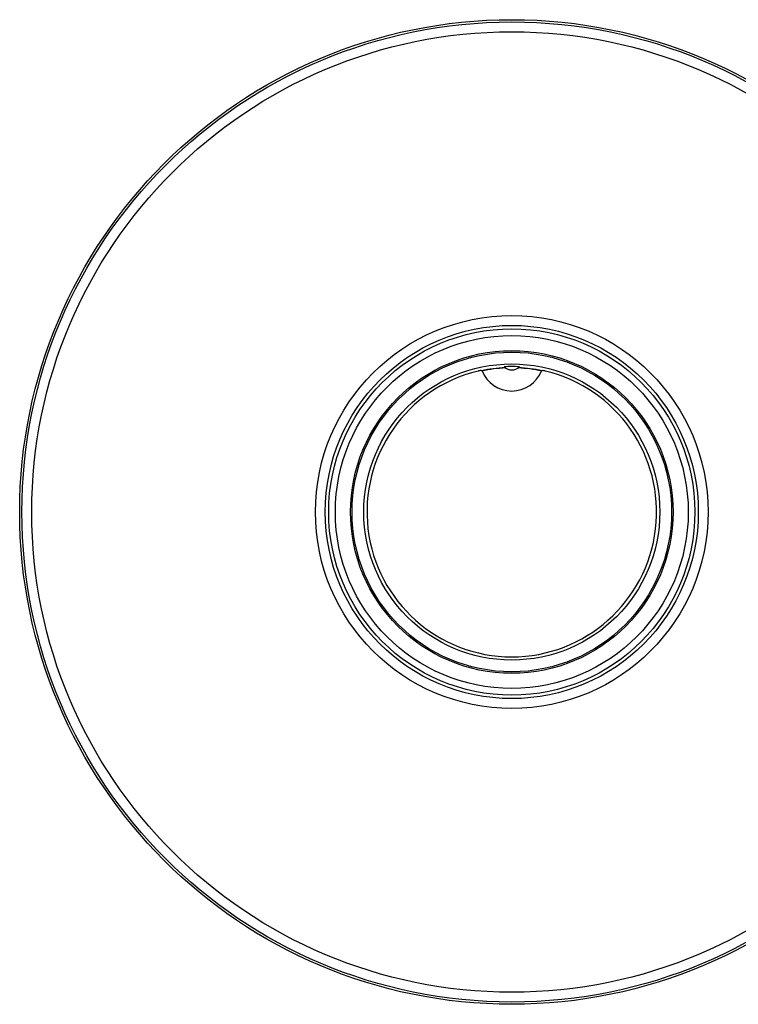
# Model space of a CAD drawing. Units: millimetres. Extents: x 0 to 594, y 0 to 420.
# Drawn here: x 369 to 477, y 89 to 237 of the extents above; entities that cross this region are included whole.
import ezdxf

# ---------------------------------------------------------------- set-up
doc = ezdxf.new("R2010")
doc.units = ezdxf.units.MM
doc.header["$LTSCALE"] = 32.67
doc.layers.add('10_ALL_FEATURES', color=7, linetype='CONTINUOUS')

msp = doc.modelspace()

# ---------------------------------------------------------------- linework, layer by layer
at = {"layer": '10_ALL_FEATURES', "color": 7, "linetype": 'CONTINUOUS'}
for p, q in [((438.127, 184.635), (438.071, 184.662)), ((438.206, 184.597), (438.127, 184.635)), ((447.183, 184.619), (447.137, 184.597)), ((447.273, 184.662), (447.216, 184.635))]:
    msp.add_line(p, q, dxfattribs=at)
for radius in [74, 24.25, 24.025, 22.26]:
    msp.add_circle((442.672, 163.396), radius, dxfattribs=at)
at = {"layer": '10_ALL_FEATURES', "color": 9, "linetype": 'CONTINUOUS'}
for radius in [73.664, 72.183, 29.53, 28.049, 27.534, 26.534]:
    msp.add_circle((442.672, 163.396), radius, dxfattribs=at)
at = {"layer": '10_ALL_FEATURES', "color": 7, "linetype": 'CONTINUOUS'}
for centre, radius, start, end in [((442.677, 163.355), 21.761, 92.67203, 102.07588), ((442.672, 163.396), 21.667, 92.49508, 101.89451), ((442.672, 163.396), 21.854, 86.96574, 93.03426), ((442.672, 186.396), 1.65, 225.48681, 314.51362), ((442.672, 163.396), 21.667, 78.10549, 87.50493), ((442.666, 163.355), 21.761, 77.92412, 87.32797), ((442.672, 163.396), 21.774, 103.47461, 76.52539), ((442.672, 186.396), 4.814, 201.93617, 338.06383)]:
    msp.add_arc(centre, radius, start, end, dxfattribs=at)
for points, knots in [([(438.071, 184.662), (438.067, 184.664), (438.053, 184.661), (438.026, 184.659), (437.982, 184.652), (437.898, 184.637), (437.768, 184.61), (437.658, 184.585), (437.598, 184.57)], [0, 0, 0, 0, 0.0252404, 0.083242, 0.1738732, 0.2951857, 0.6161123, 1, 1, 1, 1]), ([(447.745, 184.57), (447.685, 184.585), (447.575, 184.61), (447.445, 184.637), (447.361, 184.652), (447.318, 184.659), (447.291, 184.661), (447.276, 184.664), (447.273, 184.662)], [0, 0, 0, 0, 0.3839132, 0.7048575, 0.8261817, 0.9168116, 0.9747818, 1, 1, 1, 1])]:
    msp.add_open_spline(points, degree=3, knots=knots, dxfattribs=at)

doc.saveas('drawing.dxf')
